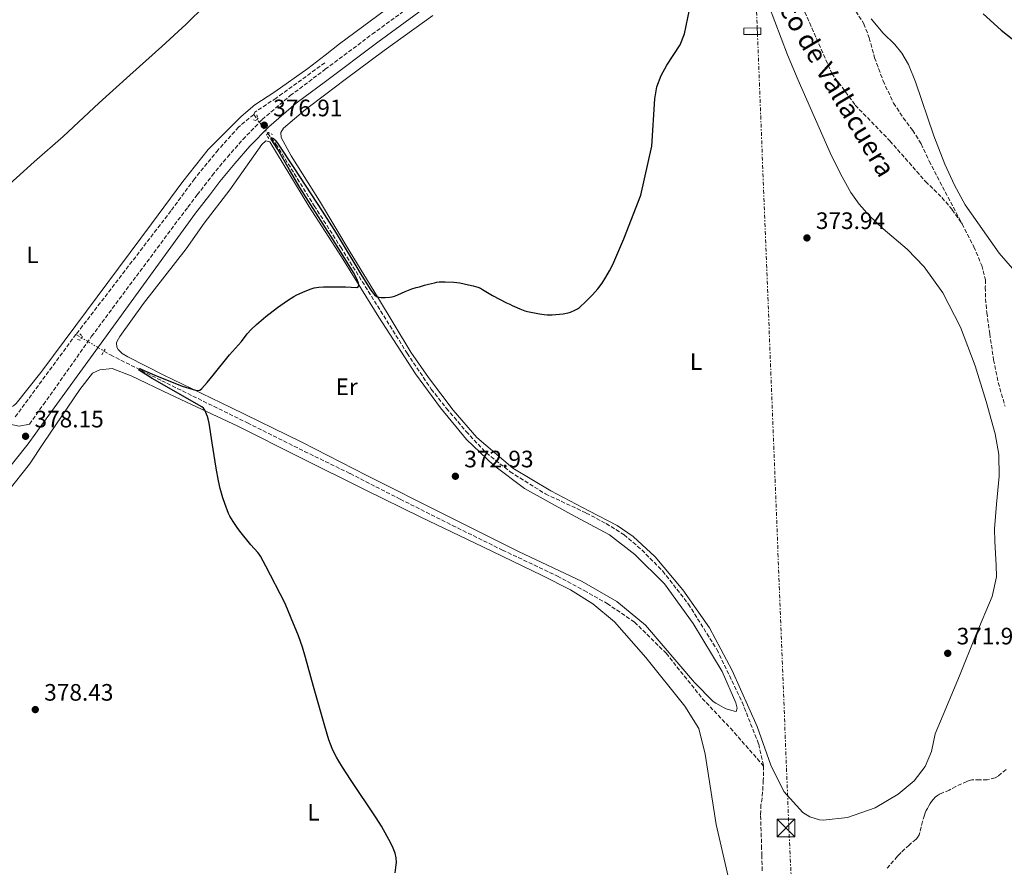
# Model space of a CAD drawing. Units: metres. Extents: x 607914 to 611375, y 4699196 to 4701566.
# Drawn here: x 608254 to 608669, y 4699636 to 4699993 of the extents above; entities that cross this region are included whole.
import ezdxf
from ezdxf.enums import TextEntityAlignment as Align

# ---------------------------------------------------------------- set-up
doc = ezdxf.new("R2010")
doc.units = ezdxf.units.M
doc.header["$MEASUREMENT"] = 0
for name, pattern in [('DGN Style 2', [1.7399219301090239, 1.043953158065414, -0.6959687720436097]), ('DGN Style 3', [2.435890702152634, 1.739921930109024, -0.6959687720436097]), ('DGN Style 5', [1.217945351076317, 0.5219765790327072, -0.6959687720436097]), ('DGN Style 7', [3.4798438602180486, 1.565929737098122, -0.6959687720436097, 0.5219765790327072, -0.6959687720436097])]:
    doc.linetypes.add(name, pattern=pattern)
for name, color, linetype, lineweight in [('Barranco lineal', 142, 'DGN Style 3', 13), ('Barranco lineal no visto', 142, 'DGN Style 5', 0), ('Camino', 7, 'DGN Style 3', 0), ('Cota de punto acotado terreno', 7, 'Continuous', 0), ('Curva de nivel directora', 30, 'Continuous', 30), ('Etiqueta de uso rústico', 92, 'Continuous', 0), ('Línea de cambio de uso (parcela vista)', 92, 'Continuous', 0), ('Línea eléctrica', 6, 'DGN Style 7', 0), ('Margen derecho', 7, 'Continuous', 0), ('Pontón-alcantarilla (pasos de agua)', 1, 'DGN Style 2', 0), ('Punto acotado terreno (símbolo)', 7, 'Continuous', 0), ('Texto de arroyo-regatas y barrancos', 142, 'Continuous', 0), ('Torre eléctrica', 7, 'Continuous', 0), ('Torre eléctrica grande', 7, 'Continuous', 0)]:
    doc.layers.add(name, color=color, linetype=linetype, lineweight=lineweight)
doc.styles.add('Style-Arial', font='arial.ttf')

# ---------------------------------------------------------------- blocks, each defined once
blk = doc.blocks.new('5PATER')
at = {"layer": 'Punto acotado terreno (símbolo)', "linetype": 'Continuous', "lineweight": 0}
h = blk.add_hatch(color=51, dxfattribs=at)
edge = h.paths.add_edge_path()
edge.add_ellipse((0, 0), major_axis=(-0.1095731443231308, -0.1110710700762829), ratio=0.9994222409660317, start_angle=0, end_angle=360)
blk = doc.blocks.new('5TME')
at = {"layer": 'Torre eléctrica grande', "color": 7, "linetype": 'Continuous', "lineweight": 0}
for p, q in [((-0.375, 0.375), (0.375, -0.375)), ((0.3723, 0.3776), (-0.3716, -0.3784))]:
    blk.add_line(p, q, dxfattribs=at)
at = {"layer": 'Torre eléctrica grande', "color": 7, "linetype": 'Continuous', "lineweight": 0, "flags": 128}
blk.add_lwpolyline([(-0.375, -0.375), (0.375, -0.375), (0.375, 0.375), (-0.375, 0.375), (-0.3716, -0.3784)], dxfattribs=at)

msp = doc.modelspace()

# ---------------------------------------------------------------- linework, layer by layer
at = {"layer": 'Barranco lineal', "color": 142, "linetype": 'DGN Style 3', "lineweight": 13, "elevation": 375.929999999993, "flags": 128}
msp.add_lwpolyline([(608353.0099999999, 4699952.800000001), (608354.4299999997, 4699950.789999999)], dxfattribs=at)
at = {"layer": 'Barranco lineal', "color": 142, "linetype": 'DGN Style 3', "lineweight": 13, "extrusion": (-0.2921679671312489, 0.2324548078875865, 0.9276867150457307), "elevation": 915134.9497065858, "flags": 128}
msp.add_lwpolyline([(-4056491.047257361, -2272826.286717696), (-4056510.664680449, -2272827.063448851), (-4056534.099402919, -2272828.000883004)], dxfattribs=at)
at = {"layer": 'Barranco lineal', "color": 142, "linetype": 'DGN Style 3', "lineweight": 13, "extrusion": (0.05476823146858578, -0.03252611124558511, 0.9979691843484163), "elevation": -119178.1393524822, "flags": 128}
msp.add_lwpolyline([(4351557.302500109, 1873081.314718989), (4351557.302500109, 1873078.645899025)], dxfattribs=at)
at = {"layer": 'Barranco lineal', "color": 142, "linetype": 'DGN Style 3', "lineweight": 13}
for points in [[(608544.8600000005, 4700079.77, 374.3600000000006), (608545.9100000003, 4700077.25, 374.3600000000006), (608553.1699999999, 4700066.119999999, 374.3600000000006), (608557.6500000004, 4700054.550000001, 374.3600000000006), (608568.4699999997, 4700034.710000001, 374.3600000000006), (608571.2699999996, 4700030.039999999, 374.3600000000006), (608576.8499999996, 4700024.560000001, 374.3600000000006), (608578.7300000006, 4700020.550000001, 374.3600000000006), (608580.2000000002, 4700013.01, 374.3600000000006), (608581.1299999999, 4700005.92, 374.1999999999971), (608584.04, 4699998.17, 374.1999999999971), (608596.3200000003, 4699970.109999999, 374.1000000000058), (608606.2400000002, 4699956.710000001, 374.0500000000029), (608620.8300000001, 4699941.67, 373.9400000000023), (608635.8600000005, 4699924.560000001, 373.7799999999988), (608642.75, 4699917.800000001, 373.7799999999988), (608647.0700000003, 4699912.710000001, 373.7799999999988), (608651.2000000002, 4699906.710000001, 373.7799999999988)], [(608605.2100000001, 4699998.359999999, 374), (608609.8099999996, 4699991.01, 374), (608612.1299999999, 4699985.060000001, 373.9400000000023), (608614.4000000004, 4699976.689999999, 373.9400000000023), (608617.9500000002, 4699966.980000001, 373.8899999999995), (608622.3799999999, 4699957.600000001, 373.8899999999995), (608626.4600000001, 4699951.350000001, 373.8899999999995), (608630.4800000006, 4699946.100000001, 373.8899999999995), (608633.9900000002, 4699940.380000001, 373.8399999999965), (608637.3799999999, 4699933.119999999, 373.8399999999965), (608651.2000000002, 4699906.710000001, 373.7799999999988)], [(608382.9400000004, 4699974.57, 376.9199999999983), (608362.4199999999, 4699959.710000001, 376.2599999999948), (608353.4600000001, 4699953.75, 376.0399999999936), (608353.0099999999, 4699952.800000001, 375.929999999993)], [(608353.0099999999, 4699952.800000001, 375.929999999993), (608346.5999999996, 4699947.49, 376.0399999999936), (608338, 4699937.880000001, 376.0399999999936), (608328.04, 4699925.74, 376.1499999999942), (608318.1299999999, 4699912.220000001, 376.5899999999965), (608280.9600000001, 4699863.76, 376.6999999999971), (608278.1699999999, 4699860.16, 376.4799999999959)], [(608358.9000000004, 4699944.850000001, 374.9400000000023), (608362.3600000005, 4699940.32, 374.6699999999983), (608378.4600000001, 4699914.359999999, 374.4600000000065), (608389.6100000005, 4699896.930000001, 374.1499999999942), (608417.5800000001, 4699852.24, 373.7200000000012), (608427.7199999997, 4699837.15, 373.4100000000035), (608434.1699999999, 4699829.02, 373.4100000000035), (608442.4400000004, 4699819.26, 373.1999999999971), (608450.9400000004, 4699810.27, 372.7799999999988), (608460.9199999999, 4699802.350000001, 372.4600000000065), (608475.8399999999, 4699792.99, 372.4600000000065), (608493, 4699784.980000001, 372.3500000000058), (608501.3399999999, 4699780.539999999, 372.1399999999995), (608508.9299999997, 4699775.82, 372.1399999999995), (608516.4100000003, 4699769.42, 372.1399999999995), (608525.1600000003, 4699760.52, 372.0399999999936), (608536.0199999996, 4699746.630000001, 371.6199999999953), (608547.9900000002, 4699727.470000001, 371.4100000000035), (608558.6399999997, 4699705.300000001, 371.4100000000035), (608565.5800000001, 4699687.65, 371.4100000000035), (608567.6699999999, 4699678.439999999, 371.4100000000035)], [(608651.2000000002, 4699906.710000001, 373.7799999999988), (608656.1699999999, 4699897.09, 373.4700000000012), (608659.4800000006, 4699889.27, 373.0399999999936), (608661.0499999998, 4699883.16, 373.0399999999936), (608660.9900000002, 4699880.039999999, 373.0399999999936), (608661.0700000003, 4699875.15, 373.0399999999936), (608661.6100000005, 4699869.34, 373.0399999999936), (608662.8399999999, 4699860.52, 373.0399999999936), (608664.4900000002, 4699849.439999999, 373.0399999999936), (608666.4299999997, 4699839.880000001, 372.8300000000018), (608669.2999999998, 4699829.939999999, 372.7299999999959)], [(608289.9600000001, 4699853.17, 375.5899999999965), (608292.7300000006, 4699851.52, 375.3800000000047), (608314.2699999996, 4699840.67, 374.7100000000065), (608350.3300000001, 4699822.930000001, 373.7700000000041), (608374.3799999999, 4699810.930000001, 373.5500000000029), (608393.6100000005, 4699801.560000001, 373.2400000000052), (608414.6600000003, 4699790.810000001, 373.0299999999988), (608436.6500000004, 4699779.75, 372.9199999999983), (608457.7699999996, 4699769.350000001, 372.7100000000065), (608480.8499999996, 4699758.41, 372.6100000000006), (608492.1200000001, 4699752.310000001, 372.5), (608501.7599999999, 4699746.9, 372.5), (608513.3399999999, 4699739.029999999, 371.9700000000012), (608526.6299999999, 4699725.9, 371.7599999999948), (608541.7999999998, 4699706.930000001, 371.4499999999971), (608553.7100000001, 4699694.350000001, 371.2299999999959), (608567.6699999999, 4699678.439999999, 371.4100000000035)], [(608567.6699999999, 4699678.439999999, 371.4100000000035), (608567.6699999999, 4699673.539999999, 371.4100000000035), (608567.54, 4699672.359999999, 371.4100000000035), (608567.04, 4699664.91, 371.3000000000029), (608566.5499999998, 4699662.109999999, 371.3000000000029), (608566.3700000001, 4699657.550000001, 371.3000000000029), (608566.8099999996, 4699644.82, 371.3000000000029), (608566.8600000005, 4699640.939999999, 371.3000000000029), (608567.0999999996, 4699634.109999999, 371.3000000000029)], [(608669.7100000001, 4699676.939999999, 372.1999999999971), (608666.4299999997, 4699674.210000001, 372.1000000000058), (608665.0999999996, 4699673.49, 372.1000000000058), (608661.7599999999, 4699672.619999999, 372.1000000000058), (608658.6299999999, 4699672.680000001, 372.1000000000058), (608655.3499999996, 4699672.560000001, 372.1000000000058), (608654.1699999999, 4699672.350000001, 372.1000000000058), (608653.1699999999, 4699671.980000001, 372.1000000000058), (608648.6100000005, 4699669.800000001, 372.1000000000058), (608645.79, 4699668.27, 372.1000000000058), (608642.7100000001, 4699667.060000001, 371.9900000000052), (608641.7100000001, 4699666.609999999, 371.9900000000052), (608640.7999999998, 4699666.07, 371.9900000000052), (608639.9000000004, 4699665.359999999, 371.9900000000052), (608639.1699999999, 4699664.49, 371.8800000000047), (608638.3600000005, 4699663.449999999, 371.8800000000047), (608637.7999999998, 4699662.59, 371.8800000000047), (608637.2400000002, 4699661.640000001, 371.7799999999988), (608636.6900000004, 4699660.609999999, 371.3600000000006), (608636.1299999999, 4699659.66, 371.25), (608635.7400000002, 4699658.720000001, 371.1499999999942), (608635.3499999996, 4699657.689999999, 371.1499999999942), (608634.5999999996, 4699655.130000001, 371.1499999999942), (608633.4900000002, 4699650.449999999, 371.1499999999942), (608633.1100000005, 4699649.430000001, 371.1499999999942), (608632.4699999997, 4699648.390000001, 371.1499999999942), (608631.8200000003, 4699647.609999999, 371.1499999999942), (608628.9500000002, 4699645.15, 371.25), (608625.5199999996, 4699641.99, 371.25), (608624.7000000002, 4699641.199999999, 371.1499999999942), (608623.9699999997, 4699640.42, 371.1499999999942), (608619.6699999999, 4699635.369999999, 371.0399999999936)]]:
    msp.add_polyline3d(points, dxfattribs=at)
at = {"layer": 'Barranco lineal no visto', "color": 142, "linetype": 'DGN Style 5', "lineweight": 0, "extrusion": (0.07937416670947184, -0.1054770805644948, 0.9912488724506919), "elevation": -447076.8219921047, "flags": 128}
msp.add_lwpolyline([(3312129.845324791, 3359985.191600843), (3312129.845324791, 3359992.691240835)], dxfattribs=at)
at = {"layer": 'Barranco lineal no visto', "color": 142, "linetype": 'DGN Style 5', "lineweight": 0, "extrusion": (0.05597114534410827, -0.03317026824526655, 0.9978812375194784), "elevation": -121473.9103857446, "flags": 128}
msp.add_lwpolyline([(4353297.531752979, 1868882.738080028), (4353297.531752979, 1868871.671675914)], dxfattribs=at)
at = {"layer": 'Camino', "color": 7, "linetype": 'DGN Style 3', "lineweight": 0}
msp.add_polyline3d([(608258.6200000015, 4699822.400000002, 378.1499999999942), (608264.4299999987, 4699830.62, 378.020000000004), (608284.7399999973, 4699859.380000001, 377.5599999999977), (608325.25, 4699913.790000002, 377.0099999999949), (608329.2100000007, 4699918.920000002, 376.9700000000011), (608335.5499999997, 4699927.130000001, 376.9100000000035), (608341.9099999988, 4699934.850000001, 376.8300000000016), (608348.3999999977, 4699942.279999999, 376.8300000000016), (608356.5499999992, 4699950.650000002, 376.9100000000035), (608368.3399999999, 4699960.730000001, 376.9100000000035), (608383.1299999978, 4699971.810000001, 377.0899999999965), (608402.8299999987, 4699986.570000002, 377.3300000000018), (608429.5100000022, 4700006.189999999, 376.6999999999971), (608454.8000000011, 4700024.150000001, 376.3000000000029), (608454.6499999991, 4700026.230000001, 376.3000000000029), (608453.7800000019, 4700029.27, 376.5099999999948), (608452.3500000013, 4700031.980000001, 376.7200000000012), (608448.8700000012, 4700038.180000001, 376.6499999999942)], dxfattribs=at)
at = {"layer": 'Curva de nivel directora', "color": 30, "linetype": 'Continuous', "lineweight": 30, "elevation": 375, "flags": 128}
for points in [[(608387.4900000008, 4699898.410000001), (608376.04, 4699916.260000002), (608372.4399999991, 4699922.02), (608368.0699999994, 4699929.460000004), (608363.1499999998, 4699938.080000001), (608360.3899999993, 4699942.370000001), (608360.2799999998, 4699943.039999999), (608361.3399999993, 4699942.630000002), (608362.0700000002, 4699941.91), (608362.98, 4699940.770000001), (608370.1700000004, 4699929.940000001), (608381.7799999999, 4699912.130000001), (608387.6399999984, 4699902.83), (608398.5599999995, 4699884.890000001), (608402.3300000002, 4699878.84), (608403.8300000001, 4699876.79), (608404.6199999991, 4699876.180000001), (608405.6899999997, 4699875.840000001), (608406.6799999999, 4699875.680000001), (608408.3399999985, 4699875.680000001), (608410.3199999988, 4699875.840000001), (608411.3099999989, 4699875.99), (608412.2900000003, 4699876.250000002), (608413.7000000007, 4699876.84), (608416.6899999991, 4699878.25), (608419.4899999998, 4699879.32), (608421.440000001, 4699879.930000001), (608422.7799999999, 4699880.230000001), (608424.91, 4699880.890000002), (608426.6299999988, 4699881.29), (608427.8, 4699881.67), (608429.0499999997, 4699881.970000002), (608430.0599999998, 4699882.170000001), (608431.05, 4699882.289999999), (608433.5999999982, 4699882.380000001), (608437.2300000003, 4699882.250000001), (608439.7400000005, 4699881.9), (608443.48, 4699881.130000001), (608445.4299999991, 4699880.680000001), (608447.3400000001, 4699880.080000001), (608448.4599999998, 4699879.600000001), (608449.3499999995, 4699879.130000001), (608453.5499999993, 4699876.570000002), (608459.4300000002, 4699873.430000001), (608460.8499999995, 4699872.860000002), (608461.7399999991, 4699872.410000003), (608462.8200000009, 4699872), (608465.0299999993, 4699870.980000001), (608467.1900000006, 4699870.180000001), (608468.3199999996, 4699869.859999999), (608473.3699999988, 4699868.779999999), (608475.3400000002, 4699868.5), (608476.5999999986, 4699868.42), (608478.599999999, 4699868.470000001), (608483.3199999997, 4699868.86), (608485.4199999986, 4699869.250000001), (608486.3699999986, 4699869.550000001), (608488.2199999993, 4699870.34), (608489.3599999992, 4699870.980000001), (608490.1900000006, 4699871.54), (608492.8300000004, 4699874.039999999), (608495.6099999989, 4699876.870000001), (608497.8399999995, 4699879.430000001), (608499.65, 4699881.820000002), (608501.2999999997, 4699884.33), (608502.8099999983, 4699886.970000002), (608504.1600000006, 4699889.66), (608508.85, 4699900.49), (608515.9899999992, 4699918.760000001), (608520.5600000002, 4699939.490000002), (608521.8599999987, 4699959.420000001), (608522.7300000006, 4699964.410000003), (608524.579999999, 4699969.180000001), (608526.8599999989, 4699973.630000002), (608532.5299999996, 4699982.070000002), (608534.4099999993, 4699986.710000002), (608536.4700000001, 4699996.820000002)], [(608660.0499999989, 4699995.180000002), (608667.6500000006, 4699988.320000002), (608675.6500000004, 4699981.970000002)], [(608412.5199999983, 4699633.420000002), (608413.03, 4699636.840000002), (608413.0799999991, 4699637.830000003), (608412.9000000004, 4699639.83), (608412.4800000002, 4699641.680000001), (608411.6899999989, 4699643.800000002), (608410.6899999998, 4699645.960000001), (608406.8200000006, 4699653.109999999), (608404.5599999987, 4699656.680000001), (608393.7099999991, 4699672.780000002), (608390.3399999985, 4699677.900000002), (608388.7800000005, 4699680.470000003), (608387.7999999993, 4699682.220000003), (608386.8899999995, 4699684.000000002), (608386.0599999981, 4699685.83), (608384.6799999991, 4699689.430000001), (608382.8799999997, 4699695.160000003), (608378.1199999988, 4699711.850000001), (608374.8299999986, 4699724.190000001), (608373.5399999989, 4699728.550000001), (608371.8400000001, 4699733.250000002), (608368.8200000004, 4699740.76), (608367.2800000004, 4699744.45), (608366.0300000008, 4699747.17), (608358.0999999982, 4699762.640000002), (608355.8699999999, 4699766.770000001), (608355.3199999998, 4699767.600000001), (608354.6899999996, 4699768.380000002), (608351.7300000002, 4699771.520000001), (608347.1500000004, 4699777.270000001), (608345.959999999, 4699778.880000001), (608344.2899999992, 4699781.380000002), (608342.8699999999, 4699783.710000001), (608342.329999999, 4699784.79), (608340.7699999989, 4699788.970000003), (608339.9500000008, 4699791.400000002), (608338.8399999999, 4699795.300000003), (608338.1400000004, 4699798.539999999), (608337.13, 4699803.82), (608335.4400000002, 4699814.570000002), (608334.26, 4699822.770000001), (608333.7999999997, 4699824.699999999), (608333.5, 4699825.660000001), (608333.1600000003, 4699826.600000001), (608332.4299999994, 4699828.220000003), (608331.8700000006, 4699829.070000002), (608331.1299999985, 4699829.750000001), (608310.1799999982, 4699841.680000001), (608307.619999999, 4699843.260000001), (608304.5099999999, 4699845.320000002), (608304.9900000005, 4699845.84), (608305.909999999, 4699845.470000001), (608312.3300000007, 4699842.640000002), (608319.0999999989, 4699839.880000001), (608322.8899999997, 4699838.439999999), (608325.7199999995, 4699837.5), (608328.5499999991, 4699836.730000001), (608329.3600000005, 4699836.550000001), (608330.3099999982, 4699836.720000001), (608331.1799999999, 4699837.370000001), (608333.4399999997, 4699839.920000001), (608335.9799999989, 4699842.980000001), (608342.8399999987, 4699851.52), (608347.7999999986, 4699857.190000001), (608350.2500000005, 4699860.370000001), (608351.9800000006, 4699862.32), (608354.1399999997, 4699864.4), (608358.1099999994, 4699867.680000001), (608363, 4699871.470000001), (608367.1900000009, 4699874.53), (608369.9299999991, 4699876.189999999), (608371.0899999992, 4699876.820000002), (608374.6599999988, 4699878.380000002), (608377.1599999998, 4699879.310000001), (608378.4099999993, 4699879.859999999), (608380.4000000008, 4699880.109999999), (608382.3999999991, 4699880.180000002), (608391.6599999995, 4699880.240000002), (608396.3899999991, 4699879.980000001), (608397.0499999986, 4699880.42), (608397.2000000004, 4699881.189999999), (608397.1699999992, 4699881.779999999), (608396.3600000001, 4699883.65), (608394.9699999997, 4699886.29), (608387.4900000008, 4699898.410000001)]]:
    msp.add_lwpolyline(points, dxfattribs=at)
at = {"layer": 'Línea de cambio de uso (parcela vista)', "color": 92, "linetype": 'Continuous', "lineweight": 0}
for points in [[(608195.9199999999, 4699870.82, 378.7100000000065), (608205.9500000002, 4699878.77, 378.4900000000052), (608222.8600000005, 4699894.279999999, 378.3800000000047), (608238.1600000003, 4699912.58, 377.7299999999959), (608260.5800000001, 4699932.83, 377.0500000000029), (608272.7599999999, 4699943.470000001, 376.8899999999995), (608287.9699999997, 4699957.689999999, 376.8899999999995), (608300.8499999996, 4699969.300000001, 377.1000000000058), (608314.3200000003, 4699981.380000001, 377.9400000000023), (608324.5700000003, 4699990.779999999, 379.1000000000058), (608332.5700000003, 4699998.619999999, 379.2599999999948), (608381.5199999996, 4700043.59, 377.679999999993), (608407.29, 4700068.140000001, 377.1499999999942), (608417.8600000005, 4700077.460000001, 376.820000000007)], [(608448.8700000001, 4700038.180000001, 376.6499999999942), (608450.9299999997, 4700031.34, 376.6000000000058), (608450.5800000001, 4700028.369999999, 376.6499999999942), (608449.6299999999, 4700026.279999999, 376.7100000000065), (608446.9299999997, 4700023.880000001, 376.8099999999977), (608427.8499999996, 4700011.390000001, 377.8099999999977), (608389.1699999999, 4699982.550000001, 377.9400000000023), (608383.04, 4699977.779999999, 377.6000000000058), (608375.79, 4699972.15, 377.2100000000065), (608361.8399999999, 4699962.279999999, 376.679999999993), (608353.4400000004, 4699956.84, 376.679999999993), (608347.7100000001, 4699951.9, 376.679999999993), (608333.8799999999, 4699938.09, 376.7299999999959), (608323.1200000001, 4699924.640000001, 376.7799999999988), (608309.9199999999, 4699906.810000001, 376.9400000000023), (608264.1900000004, 4699845.24, 377.3800000000047), (608263.4299999997, 4699844.210000001, 377.3800000000047), (608252.9600000001, 4699831.039999999, 377.820000000007), (608251.9000000004, 4699830.07, 377.9400000000023), (608249.6799999997, 4699829.100000001, 378.0500000000029), (608245.2300000006, 4699829.060000001, 378.0500000000029), (608227.3700000001, 4699843.050000001, 378.1600000000035), (608206.1200000001, 4699862.24, 378.7100000000065), (608195.9199999999, 4699870.82, 378.7100000000065)], [(608569.7699999996, 4699998.960000001, 374.25), (608577.75, 4699977.850000001, 374.3600000000006), (608582.1699999999, 4699967.199999999, 374.1999999999971), (608596.29, 4699935.4, 373.9400000000023), (608600.6600000003, 4699926.51, 373.8800000000047), (608604.3700000001, 4699919.91, 373.8300000000018), (608607.8700000001, 4699915, 373.8800000000047), (608612.1799999997, 4699910.050000001, 373.8800000000047), (608618.0499999998, 4699904.680000001, 373.3000000000029), (608628.0599999996, 4699896.08, 373.5099999999948), (608635.2300000006, 4699888.65, 373.4100000000035), (608643.1200000001, 4699877.699999999, 373.4100000000035), (608650.5499999998, 4699863.180000001, 373.3000000000029), (608656.7699999996, 4699846.939999999, 372.9900000000052), (608661.3300000001, 4699831.99, 372.8800000000047), (608665.0999999996, 4699818.279999999, 372.7799999999988), (608666.6699999999, 4699809.640000001, 372.6699999999983), (608666.8099999996, 4699800.529999999, 372.6699999999983), (608665.7000000002, 4699788.76, 372.7799999999988), (608664.7999999998, 4699778.350000001, 372.4600000000065), (608664.9800000006, 4699773.039999999, 372.4600000000065), (608665.5800000001, 4699763.02, 372.4600000000065), (608665.75, 4699758.130000001, 372.4600000000065), (608663.9299999997, 4699749.800000001, 372.3500000000058), (608656.9800000006, 4699733.600000001, 372.3500000000058), (608650.0599999996, 4699716.480000001, 372.1399999999995), (608643.29, 4699700.050000001, 372.1399999999995), (608639.9400000004, 4699692, 371.8300000000018), (608638.3399999999, 4699684.51, 371.8300000000018), (608635.6900000004, 4699678.26, 371.929999999993), (608631.0899999999, 4699672.189999999, 371.8300000000018), (608624.2800000003, 4699666.560000001, 371.8300000000018), (608614.5999999996, 4699660.82, 371.929999999993), (608602.9299999997, 4699656.699999999, 371.7200000000012), (608592.6699999999, 4699655.67, 371.6199999999953)], [(608592.6699999999, 4699655.67, 371.6199999999953), (608591.2300000006, 4699655.789999999, 371.6199999999953), (608587.1399999997, 4699657, 371.6199999999953), (608584.2000000002, 4699658.92, 371.6199999999953), (608576.2100000001, 4699667.76, 371.7200000000012), (608570.6799999997, 4699678.789999999, 371.7200000000012), (608564.9699999997, 4699695.050000001, 371.8300000000018), (608554.3600000005, 4699718.65, 372.0399999999936), (608544.8799999999, 4699736.560000001, 372.25), (608533.6900000004, 4699752.619999999, 372.25), (608522.0700000003, 4699766.49, 372.25), (608512.7400000002, 4699775.109999999, 372.570000000007), (608506, 4699779.680000001, 372.570000000007), (608494.0499999998, 4699785.939999999, 372.7799999999988), (608478.0599999996, 4699794.33, 372.7799999999988), (608462.1200000001, 4699803.91, 372.8800000000047), (608446.9000000004, 4699816.710000001, 373.4100000000035), (608436.9600000001, 4699828.350000001, 373.8300000000018), (608426.5300000003, 4699842, 374.1499999999942), (608419.0700000003, 4699852.710000001, 374.3600000000006), (608405.0999999996, 4699875.949999999, 374.9900000000052), (608393.5599999996, 4699894.869999999, 375.3099999999977), (608380.6500000004, 4699916.449999999, 375.6199999999953), (608368.75, 4699935.350000001, 376.1499999999942), (608364.5199999996, 4699943.17, 376.4700000000012), (608364.4699999997, 4699945.27, 376.4100000000035), (608365.5700000003, 4699947.060000001, 376.3600000000006), (608374.8600000005, 4699954.890000001, 376.4700000000012), (608383.2999999998, 4699961.300000001, 376.7899999999936), (608391.54, 4699967.560000001, 377.1000000000058), (608407.9699999997, 4699979.699999999, 377.1000000000058), (608428.4000000004, 4699994.529999999, 377.5200000000041)], [(608717.9100000003, 4699762.609999999, 372.6199999999953), (608716.54, 4699768.730000001, 372.6699999999983), (608714.8700000001, 4699780.41, 372.8800000000047), (608710.4600000001, 4699802.960000001, 372.6699999999983), (608704.8600000005, 4699825.800000001, 372.6699999999983), (608699.5499999998, 4699847.480000001, 372.9900000000052), (608697.0099999999, 4699862.16, 373.4100000000035), (608695.04, 4699868.08, 373.4100000000035), (608691.4299999997, 4699872.26, 373.5099999999948), (608682.8399999999, 4699879.050000001, 373.5099999999948), (608676.1900000004, 4699883.550000001, 373.5099999999948), (608666.7800000003, 4699894.449999999, 373.4100000000035), (608652.5700000003, 4699914.720000001, 373.9400000000023), (608648.04, 4699923.100000001, 373.7799999999988), (608643.9100000003, 4699931.859999999, 373.9400000000023), (608639.29, 4699943.77, 373.9400000000023), (608631.6200000001, 4699966.539999999, 374.0899999999965), (608628.6100000005, 4699973.850000001, 374.0899999999965), (608625.8399999999, 4699978.550000001, 374.0399999999936), (608622.8399999999, 4699982.27, 373.9900000000052), (608617.9600000001, 4699987, 373.9900000000052), (608612.9600000001, 4699993.029999999, 373.9900000000052)], [(608556.1299999999, 4699701.369999999, 371.8300000000018), (608555.2800000003, 4699701.51, 371.7200000000012), (608551.9600000001, 4699702.57, 371.6199999999953), (608550.8399999999, 4699703.039999999, 371.6199999999953), (608549.8099999996, 4699703.680000001, 371.6199999999953), (608547.5700000003, 4699704.869999999, 371.6199999999953), (608546.3600000005, 4699705.67, 371.6199999999953), (608538.5800000001, 4699713.59, 371.7200000000012), (608517.9900000002, 4699737.77, 372.4600000000065), (608505.9100000003, 4699747.730000001, 372.6699999999983), (608491.2699999996, 4699756.17, 372.6699999999983), (608464.4199999999, 4699768.75, 372.9900000000052), (608433.0700000003, 4699784.449999999, 373.1999999999971), (608400.5999999996, 4699800.720000001, 373.7299999999959), (608373.1900000004, 4699814.869999999, 374.3600000000006), (608343.3200000003, 4699829.369999999, 374.6699999999983), (608314.8200000003, 4699843.15, 375.3099999999977), (608299.9600000001, 4699850.74, 375.8300000000018), (608297.54, 4699852.17, 376.0500000000029), (608295.8799999999, 4699853.800000001, 376.0500000000029), (608295.3399999999, 4699854.880000001, 376.0500000000029), (608295.1900000004, 4699856.65, 376.0500000000029), (608295.5099999999, 4699857.33, 376.0500000000029), (608296.6200000001, 4699859.310000001, 376.0500000000029), (608306.6100000005, 4699873.16, 375.7299999999959), (608324.54, 4699896.230000001, 375.9400000000023), (608332.1299999999, 4699906.960000001, 375.8899999999995), (608342.9900000002, 4699921.01, 375.9900000000052), (608356.3399999999, 4699940.210000001, 376.1499999999942), (608358.1600000003, 4699941.710000001, 376.1000000000058), (608359.8399999999, 4699941.24, 375.9900000000052), (608376.25, 4699914.230000001, 375.5200000000041), (608389.9900000002, 4699892.850000001, 375.3099999999977), (608405.7199999997, 4699867.480000001, 374.7799999999988), (608421.1500000004, 4699843.539999999, 374.3600000000006), (608431.5999999996, 4699829.300000001, 373.9400000000023), (608442.6100000005, 4699815.930000001, 373.9400000000023), (608453.9600000001, 4699805.100000001, 373.7299999999959), (608466.9600000001, 4699795.25, 373.5099999999948), (608486.4900000002, 4699784.529999999, 372.9900000000052), (608502.8300000001, 4699775.730000001, 372.7799999999988), (608513.5, 4699767.49, 372.9900000000052), (608525.9100000003, 4699755.09, 372.6699999999983), (608537.9699999997, 4699738.380000001, 372.3500000000058), (608550.2300000006, 4699718.210000001, 372.25), (608555.9199999999, 4699705.07, 371.8300000000018), (608556.5, 4699702.810000001, 371.929999999993), (608556.1299999999, 4699701.369999999, 371.8300000000018)], [(608240.2400000002, 4699782.480000001, 377.8999999999942), (608258.6200000001, 4699805.600000001, 377.4499999999971), (608264.6900000004, 4699814.600000001, 377.3899999999995), (608279.8499999996, 4699837.050000001, 377.2299999999959), (608285.1299999999, 4699843.82, 377.2299999999959), (608288.2699999996, 4699845.310000001, 377.2299999999959), (608293.4400000004, 4699845.810000001, 377.1199999999953), (608301.4100000003, 4699842.74, 376.7899999999936), (608317.7999999998, 4699834.859999999, 375.8399999999965), (608346.2800000003, 4699821.59, 374.5800000000018), (608372.5700000003, 4699808.32, 374.1600000000035), (608399.9600000001, 4699794.75, 374.1600000000035), (608423.3200000003, 4699783.24, 373.7299999999959), (608449.4100000003, 4699770.720000001, 373.1000000000058), (608474.4699999997, 4699758.680000001, 372.7799999999988), (608486.3200000003, 4699752.680000001, 372.7799999999988), (608495.7300000006, 4699746.67, 372.679999999993), (608504.8499999996, 4699739.140000001, 372.4700000000012), (608518.1200000001, 4699724.16, 372.0500000000029), (608534.5300000003, 4699703.619999999, 371.8399999999965), (608540.3399999999, 4699694.289999999, 371.8399999999965), (608542.9900000002, 4699683.49, 371.6199999999953), (608547.7300000006, 4699653.779999999, 371.1999999999971), (608553.5099999999, 4699628.32, 371.3099999999977)]]:
    msp.add_polyline3d(points, dxfattribs=at)
at = {"layer": 'Línea eléctrica', "color": 6, "linetype": 'DGN Style 7', "lineweight": 0}
msp.add_polyline3d([(608496.8200000008, 4701516.91, 395.570000000007), (608499.0499316425, 4701462.634997191, 397.1698999999935), (608499.0500000014, 4701462.630000001, 397.1699999999983), (608514.4226675705, 4701122.127301813, 391.2305999999954), (608515.3299999981, 4701102.030000002, 390.8800000000047), (608530.86988706, 4700755.928823062, 385.2915999999968), (608530.9057968765, 4700755.129046982, 385.2786999999953), (608530.9299999997, 4700754.59, 385.2700000000041), (608547.9400000017, 4700369.230000001, 378.4600000000065), (608547.942693972, 4700369.169904362, 378.459400000007), (608547.9926940223, 4700368.054529936, 378.4475999999996), (608564.949999999, 4699989.78, 374.4400000000023), (608564.9931703159, 4699988.687628697, 374.4305000000023), (608565.0571531239, 4699987.06862312, 374.4164000000019), (608578.2500000006, 4699653.24, 371.5), (608595.2600000026, 4699289.330000001, 370.0500000000029), (608598.2800000024, 4699204.720000001, 368.6100000000006)], dxfattribs=at)
at = {"layer": 'Margen derecho', "color": 7, "linetype": 'Continuous', "lineweight": 0}
for points in [[(608258.6200000015, 4699822.400000002, 378.1499999999942), (608254.2899999997, 4699821.560000001, 378.0599999999978), (608250.3200000002, 4699822.390000001, 378.0599999999978), (608244.0199999991, 4699825.12, 378.0599999999978), (608238.3399999995, 4699828.610000002, 378.1600000000034), (608230.0100000012, 4699835.540000003, 378.1600000000034), (608162.6099999994, 4699895.790000002, 379.7899999999937), (608145.3999999984, 4699911.9, 380.5899999999965), (608141.9299999994, 4699915.91, 380.75), (608136.0199999996, 4699922.720000002, 381.0099999999947), (608121.4100000004, 4699940.62, 381.6399999999994), (608103.339999999, 4699959.119999999, 382.8600000000007), (608088.73, 4699974.420000001, 384.2299999999959), (608074.9999999991, 4699989.7, 385.8899999999995), (608062.0700000008, 4700004.970000002, 387.6000000000059)], [(608075.1700000013, 4699615.170000002, 382.6399999999994), (608095.9699999974, 4699636.680000001, 382.0599999999977), (608105.9899999977, 4699647.890000002, 381.7599999999948), (608116.3299999976, 4699658.869999999, 381.7200000000012), (608140.0000000005, 4699683.34, 380.8800000000047), (608156.5599999987, 4699701, 380.300000000003), (608174.1400000006, 4699718.780000002, 380.1000000000058), (608194.2999999997, 4699740.430000001, 379.3300000000017), (608218.1600000003, 4699765.699999999, 378.9499999999972), (608228.3500000006, 4699776.940000001, 378.5599999999976), (608258.0100000014, 4699814.130000002, 378.2400000000052), (608264.5499999992, 4699823.11, 378.1000000000058), (608288.8099999976, 4699856.430000001, 377.5599999999977), (608328.5, 4699911.290000003, 377.0099999999949), (608334.4499999977, 4699919, 376.949999999997), (608338.7600000016, 4699924.580000001, 376.9100000000035), (608345.0399999982, 4699932.2, 376.8300000000016), (608351.4100000005, 4699939.500000001, 376.8300000000016), (608359.35, 4699947.660000001, 376.9100000000035), (608370.8999999991, 4699957.520000001, 376.9100000000035), (608383.2100000004, 4699966.75, 377.0599999999978), (608405.2600000005, 4699983.27, 377.3300000000018), (608431.9100000006, 4700002.87, 376.6999999999971)]]:
    msp.add_polyline3d(points, dxfattribs=at)
at = {"layer": 'Pontón-alcantarilla (pasos de agua)', "color": 1, "linetype": 'DGN Style 2', "lineweight": 0, "extrusion": (0.3876457829210044, -0.3876457827889733, 0.8363381457696915), "elevation": -1585771.257404488, "flags": 128}
msp.add_lwpolyline([(3753536.362492021, 2419887.649948954), (3753536.78675609, 2419889.966562863), (3753537.578715686, 2419889.966562863)], dxfattribs=at)
at = {"layer": 'Pontón-alcantarilla (pasos de agua)', "color": 1, "linetype": 'DGN Style 2', "lineweight": 0, "extrusion": (0.4227615572114232, -0.4103273948033597, 0.8080248107688653), "elevation": -1671021.245734261, "flags": 128}
msp.add_lwpolyline([(3796296.666818183, 2292466.335570169), (3796297.140632492, 2292466.335570169), (3796297.758173996, 2292464.179916558)], dxfattribs=at)
at = {"layer": 'Pontón-alcantarilla (pasos de agua)', "color": 1, "linetype": 'DGN Style 2', "lineweight": 0, "extrusion": (0.01929987793343693, 0.03142416022478862, 0.999319787088158), "elevation": 159805.5675201894, "flags": 128}
msp.add_lwpolyline([(1941325.895672022, -4320224.167706788), (1941325.895672022, -4320227.150541011)], dxfattribs=at)
at = {"layer": 'Pontón-alcantarilla (pasos de agua)', "color": 1, "linetype": 'DGN Style 2', "lineweight": 0}
for points in [[(608354.2800000003, 4699952.699999999, 375.6900000000023), (608354.8499999996, 4699951.189999999, 376.6399999999995), (608353.8600000005, 4699950.24, 376.6399999999995), (608352.1299999999, 4699950.789999999, 375.6900000000023)], [(608279.7199999997, 4699860.42, 376.9199999999983), (608280.8399999999, 4699859.359999999, 377.4799999999959), (608279.7599999999, 4699857.74, 377.3600000000006), (608278.2300000006, 4699858.130000001, 376.9199999999983)]]:
    msp.add_polyline3d(points, dxfattribs=at)
at = {"layer": 'Torre eléctrica grande', "color": 7, "linetype": 'Continuous', "lineweight": 0, "extrusion": (0.01660085383486819, 0.01116923806954838, 0.9997998098484012), "elevation": 62972.36695468099, "flags": 128}
msp.add_lwpolyline([(3559814.668429467, -3127935.548660907), (3559818.618403444, -3127929.551210983), (3559820.900203641, -3127931.050573465), (3559816.941932768, -3127937.042442261), (3559814.668429467, -3127935.548660907)], close=True, dxfattribs=at)

# ---------------------------------------------------------------- block references
at = {"layer": 'Punto acotado terreno (símbolo)', "color": 7, "linetype": 'Continuous', "lineweight": 0, "xscale": 10, "yscale": 10, "zscale": 10}
for p in [(608357.4299999999, 4699948.290000002, 376.9100000000035), (608585.899999999, 4699900.820000002, 373.9400000000028), (608256.9499999996, 4699817.280000002, 378.1499999999942), (608437.8999999987, 4699800.45, 372.929999999993), (608645.1600000003, 4699725.9, 371.9900000000057), (608261.030000001, 4699702.2, 378.4299999999935)]:
    msp.add_blockref('5PATER', p, dxfattribs=at)
at = {"layer": 'Torre eléctrica', "color": 7, "linetype": 'Continuous', "lineweight": 0, "xscale": 10, "yscale": 10, "zscale": 10}
msp.add_blockref('5TME', (608577.0599999992, 4699652.359999999, 371.4799999999959), dxfattribs=at)

# ---------------------------------------------------------------- texts
at = {"layer": 'Cota de punto acotado terreno', "color": 7, "linetype": 'Continuous', "lineweight": 0, "style": 'Style-Arial'}
for s, p in [('376.91', (608361.1799999988, 4699952.040000002, 376.9100000000035)), ('373.94', (608589.6499999978, 4699904.570000002, 373.9400000000023)), ('378.15', (608260.6999999986, 4699821.029999998, 378.1499999999942)), ('372.93', (608441.6499999977, 4699804.2, 372.929999999993)), ('371.99', (608648.9099999992, 4699729.649999999, 371.9900000000052)), ('378.43', (608264.7800000021, 4699705.949999998, 378.429999999993))]:
    msp.add_text(s, height=7.000000000000002, dxfattribs=at).set_placement(p)
at = {"layer": 'Etiqueta de uso rústico', "color": 92, "linetype": 'Continuous', "lineweight": 0, "style": 'Style-Arial'}
for s, p in [('L', (608259.811420382, 4699893.690009999, 377.4900000000052)), ('L', (608539.2014203786, 4699848.730010001, 373.6699999999983)), ('Er', (608392.125456608, 4699838.12001, 374.5299999999988)), ('L', (608378.2014203784, 4699658.980010002, 375.1399999999995))]:
    msp.add_text(s, height=7.000000000000002, dxfattribs=at).set_placement(p, align=Align.MIDDLE_CENTER)
at = {"layer": 'Texto de arroyo-regatas y barrancos', "color": 142, "linetype": 'Continuous', "lineweight": 0, "style": 'Style-Arial'}
msp.add_text('Barranco de Vallacuera', height=8, rotation=300.843, dxfattribs=at).set_placement((608556.2499999999, 4700026.819999999, 374.4700000000012))

doc.saveas('drawing.dxf')
